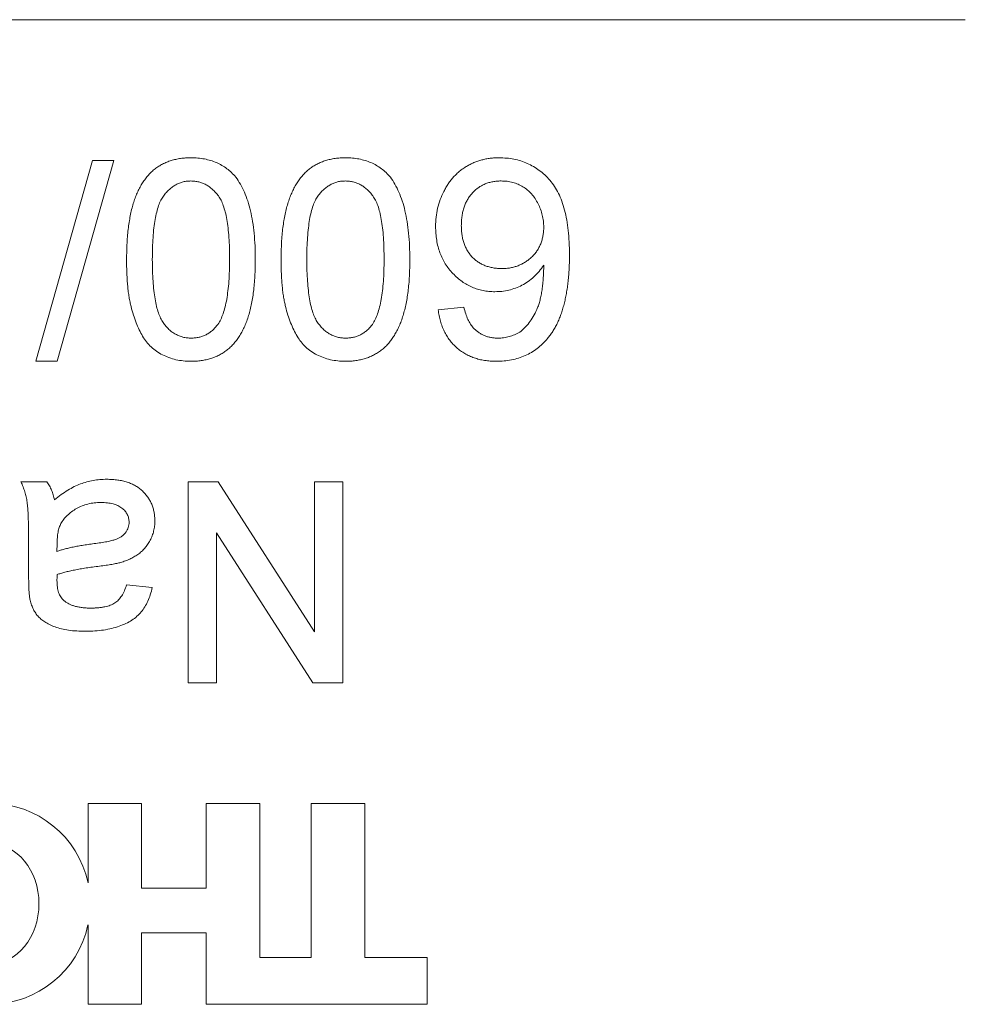
# Model space of a CAD drawing. Units: millimetres. Extents: x 2 to 278, y 1 to 215.
# Drawn here: x 140 to 142, y 167 to 169 of the extents above; entities that cross this region are included whole.
import ezdxf

# ---------------------------------------------------------------- set-up
doc = ezdxf.new("R2010")
doc.units = ezdxf.units.MM

msp = doc.modelspace()

# ---------------------------------------------------------------- linework, layer by layer
at = {"color": 7, "linetype": 'Continuous', "lineweight": 18}
for p, q in [((142.1419, 169.3456), (136.1419, 169.3456)), ((139.8278, 168.4956), (139.9689, 168.9956)), ((140.0219, 168.9956), (139.8808, 168.4956)), ((139.9689, 168.9956), (140.0219, 168.9956)), ((140.8295, 168.6238), (140.8937, 168.6302)), ((139.8808, 168.4956), (139.8278, 168.4956)), ((139.7909, 168.1956), (139.855, 168.1956)), ((140.2075, 168.1956), (140.2821, 168.1956)), ((140.2075, 167.6956), (140.2075, 168.1956)), ((140.2821, 168.1956), (140.5216, 167.8225)), ((140.5216, 168.1956), (140.5922, 168.1956)), ((140.5216, 167.8225), (140.5216, 168.1956)), ((140.5922, 168.1956), (140.5922, 167.6956)), ((140.2781, 168.0687), (140.2781, 167.6956)), ((140.5176, 167.6956), (140.2781, 168.0687)), ((139.8101, 167.9587), (139.8101, 168.0369)), ((139.8809, 168.0411), (139.8806, 168.0225)), ((140.0537, 167.9392), (140.1178, 167.9328)), ((140.2781, 167.6956), (140.2075, 167.6956)), ((140.5922, 167.6956), (140.5176, 167.6956)), ((140.0912, 167.3956), (139.9579, 167.3956)), ((139.9579, 167.3956), (139.9579, 167.1981)), ((140.0912, 167.1845), (140.0912, 167.3956)), ((140.3856, 167.3956), (140.2523, 167.3956)), ((140.2523, 167.3956), (140.2523, 167.1845)), ((140.3856, 167.0124), (140.3856, 167.3956)), ((140.6466, 167.3956), (140.5133, 167.3956)), ((140.5133, 167.3956), (140.5133, 167.0124)), ((140.6466, 167.0124), (140.6466, 167.3956)), ((140.2523, 167.1845), (140.0912, 167.1845)), ((139.9579, 166.8957), (139.9579, 167.0933)), ((140.0912, 167.0735), (140.0912, 166.8957)), ((140.2523, 167.0735), (140.0912, 167.0735)), ((140.2523, 166.8956), (140.2523, 167.0735)), ((140.5133, 167.0124), (140.3856, 167.0124)), ((140.8019, 167.0124), (140.6466, 167.0124)), ((140.8019, 166.8956), (140.8019, 167.0124)), ((140.0912, 166.8957), (139.9579, 166.8957)), ((140.8019, 166.8956), (140.2523, 166.8956))]:
    msp.add_line(p, q, dxfattribs=at)
for start, end in [(12.1008, 167.8992), (192.111, 347.889)]:
    msp.add_arc((139.7135, 167.1457), 0.2499, start, end, dxfattribs=at)
msp.add_ellipse((139.7135, 167.1457), major_axis=(0, -0.15), ratio=0.814769, dxfattribs=at)
for points, knots in [([(140.0539, 168.749), (140.054, 168.7561), (140.0541, 168.77), (140.0549, 168.7903), (140.0563, 168.8096), (140.0581, 168.8279), (140.0608, 168.8453), (140.0637, 168.8616), (140.0673, 168.877), (140.0715, 168.8913), (140.0763, 168.9047), (140.0815, 168.9173), (140.0872, 168.929), (140.0937, 168.9398), (140.1006, 168.9497), (140.108, 168.9589), (140.116, 168.9671), (140.1247, 168.9745), (140.1338, 168.981), (140.1436, 168.9867), (140.154, 168.9913), (140.1649, 168.9953), (140.1764, 168.9982), (140.1885, 169.0005), (140.2011, 169.0018), (140.2098, 169.0019), (140.2142, 169.002)], [0, 0, 0, 0, 0.0628739, 0.1228366, 0.1796566, 0.23396, 0.285595, 0.3345131, 0.3809048, 0.4248946, 0.466529, 0.5064883, 0.5450316, 0.5818312, 0.6174483, 0.6520669, 0.6858797, 0.7191746, 0.7521816, 0.7852402, 0.8186564, 0.8525477, 0.8876263, 0.9236351, 0.9610218, 1, 1, 1, 1]), ([(140.2142, 169.002), (140.2199, 169.0018), (140.2312, 169.0015), (140.2477, 168.9993), (140.2631, 168.9955), (140.2777, 168.9903), (140.2912, 168.9834), (140.3038, 168.975), (140.3156, 168.9653), (140.3224, 168.9577), (140.3258, 168.9538)], [0, 0, 0, 0, 0.137903, 0.268873, 0.395178, 0.517089, 0.636743, 0.756222, 0.876628, 1, 1, 1, 1]), ([(140.4385, 168.749), (140.4386, 168.7561), (140.4387, 168.77), (140.4395, 168.7903), (140.4409, 168.8096), (140.4427, 168.8279), (140.4454, 168.8453), (140.4483, 168.8616), (140.4519, 168.877), (140.4561, 168.8913), (140.4609, 168.9047), (140.4661, 168.9173), (140.4718, 168.929), (140.4783, 168.9398), (140.4852, 168.9497), (140.4926, 168.9589), (140.5007, 168.9671), (140.5093, 168.9745), (140.5185, 168.981), (140.5282, 168.9867), (140.5386, 168.9913), (140.5495, 168.9953), (140.561, 168.9982), (140.5731, 169.0005), (140.5857, 169.0018), (140.5944, 169.0019), (140.5988, 169.002)], [0, 0, 0, 0, 0.0628739, 0.1228366, 0.1796566, 0.23396, 0.285595, 0.3345131, 0.3809048, 0.4248946, 0.466529, 0.5064883, 0.5450316, 0.5818312, 0.6174483, 0.6520669, 0.6858797, 0.7191746, 0.7521816, 0.7852402, 0.8186564, 0.8525477, 0.8876263, 0.9236351, 0.9610218, 1, 1, 1, 1]), ([(140.5988, 169.002), (140.6046, 169.0018), (140.6158, 169.0015), (140.6323, 168.9993), (140.6478, 168.9955), (140.6623, 168.9903), (140.6758, 168.9834), (140.6884, 168.975), (140.7002, 168.9653), (140.707, 168.9577), (140.7105, 168.9538)], [0, 0, 0, 0, 0.137903, 0.268873, 0.395178, 0.517089, 0.636743, 0.756222, 0.876628, 1, 1, 1, 1]), ([(140.8231, 168.8309), (140.8234, 168.8387), (140.8239, 168.8539), (140.8278, 168.8764), (140.8342, 168.898), (140.8418, 168.9152), (140.8488, 168.9283), (140.8547, 168.9375), (140.8611, 168.9461), (140.8677, 168.9543), (140.8752, 168.9617), (140.8829, 168.9686), (140.8912, 168.9749), (140.8999, 168.9806), (140.909, 168.9856), (140.9184, 168.99), (140.9281, 168.9937), (140.9381, 168.9967), (140.9485, 168.9991), (140.9591, 169.0008), (140.9701, 169.0019), (140.9774, 169.002), (140.9812, 169.002)], [0, 0, 0, 0, 0.088899, 0.17544, 0.261633, 0.34801, 0.390819, 0.432814, 0.473776, 0.514166, 0.554107, 0.594121, 0.63362, 0.673585, 0.71348, 0.75336, 0.792891, 0.833007, 0.873643, 0.914893, 0.95695, 1, 1, 1, 1]), ([(140.9812, 169.002), (140.9875, 169.0018), (140.9999, 169.0015), (141.018, 168.9988), (141.0353, 168.9944), (141.0516, 168.9883), (141.0671, 168.9805), (141.0817, 168.9707), (141.0953, 168.9593), (141.108, 168.9461), (141.1196, 168.9308), (141.1295, 168.9132), (141.1379, 168.8934), (141.1448, 168.8714), (141.15, 168.8471), (141.1537, 168.8205), (141.156, 168.7918), (141.1563, 168.7718), (141.1565, 168.7615)], [0, 0, 0, 0, 0.056157, 0.110133, 0.162537, 0.213912, 0.265146, 0.31651, 0.369179, 0.423123, 0.479276, 0.538691, 0.601978, 0.670125, 0.74365, 0.82281, 0.908261, 1, 1, 1, 1]), ([(140.3258, 168.9538), (140.3298, 168.9481), (140.338, 168.9363), (140.3475, 168.9162), (140.3561, 168.8941), (140.3628, 168.8695), (140.368, 168.8427), (140.3718, 168.8135), (140.3739, 168.782), (140.3743, 168.7603), (140.3744, 168.749)], [0, 0, 0, 0, 0.097421, 0.200886, 0.311172, 0.429798, 0.55774, 0.694715, 0.84213, 1, 1, 1, 1]), ([(140.7105, 168.9538), (140.7144, 168.9481), (140.7226, 168.9363), (140.7322, 168.9162), (140.7407, 168.8941), (140.7474, 168.8695), (140.7526, 168.8427), (140.7564, 168.8135), (140.7586, 168.782), (140.7589, 168.7603), (140.759, 168.749)], [0, 0, 0, 0, 0.097421, 0.200886, 0.311172, 0.429798, 0.55774, 0.694715, 0.84213, 1, 1, 1, 1]), ([(140.2142, 168.9443), (140.2109, 168.9442), (140.2043, 168.9439), (140.1946, 168.9423), (140.1854, 168.9391), (140.1766, 168.9351), (140.1682, 168.9298), (140.1602, 168.9233), (140.1526, 168.9157), (140.1453, 168.9067), (140.1387, 168.8958), (140.1331, 168.8823), (140.1284, 168.8663), (140.1246, 168.8478), (140.1217, 168.8267), (140.1195, 168.8031), (140.1182, 168.7768), (140.1181, 168.7584), (140.118, 168.7488)], [0, 0, 0, 0, 0.040782, 0.08087, 0.120268, 0.160187, 0.20046, 0.242265, 0.286459, 0.332952, 0.384431, 0.443389, 0.511681, 0.58902, 0.676245, 0.773705, 0.881568, 1, 1, 1, 1]), ([(140.3103, 168.7488), (140.3103, 168.7584), (140.3101, 168.7768), (140.3089, 168.8031), (140.3067, 168.8268), (140.3038, 168.848), (140.2999, 168.8665), (140.2951, 168.8824), (140.2897, 168.8959), (140.283, 168.9068), (140.2757, 168.9157), (140.2681, 168.9233), (140.2601, 168.9298), (140.2518, 168.9352), (140.2429, 168.9393), (140.2337, 168.9422), (140.224, 168.9439), (140.2175, 168.9442), (140.2142, 168.9443)], [0, 0, 0, 0, 0.118406, 0.226654, 0.324092, 0.411705, 0.489026, 0.556909, 0.616233, 0.667349, 0.713512, 0.757697, 0.799493, 0.839976, 0.879886, 0.919149, 0.959227, 1, 1, 1, 1]), ([(140.5988, 168.9443), (140.5955, 168.9442), (140.5889, 168.9439), (140.5792, 168.9423), (140.57, 168.9391), (140.5612, 168.9351), (140.5528, 168.9298), (140.5448, 168.9233), (140.5372, 168.9157), (140.5299, 168.9067), (140.5233, 168.8958), (140.5178, 168.8823), (140.513, 168.8663), (140.5092, 168.8478), (140.5063, 168.8267), (140.5041, 168.8031), (140.5028, 168.7768), (140.5027, 168.7584), (140.5026, 168.7488)], [0, 0, 0, 0, 0.040782, 0.08087, 0.120268, 0.160187, 0.20046, 0.242265, 0.286459, 0.332952, 0.384431, 0.443389, 0.511681, 0.58902, 0.676245, 0.773705, 0.881568, 1, 1, 1, 1]), ([(140.6949, 168.7488), (140.6949, 168.7584), (140.6947, 168.7768), (140.6935, 168.8031), (140.6913, 168.8268), (140.6884, 168.848), (140.6846, 168.8665), (140.6798, 168.8824), (140.6743, 168.8959), (140.6676, 168.9068), (140.6603, 168.9157), (140.6527, 168.9233), (140.6447, 168.9298), (140.6364, 168.9352), (140.6275, 168.9393), (140.6183, 168.9422), (140.6087, 168.9439), (140.6021, 168.9442), (140.5988, 168.9443)], [0, 0, 0, 0, 0.118406, 0.226654, 0.324092, 0.411705, 0.489026, 0.556909, 0.616233, 0.667349, 0.713512, 0.757697, 0.799493, 0.839976, 0.879886, 0.919149, 0.959227, 1, 1, 1, 1]), ([(140.9861, 168.9443), (140.9825, 168.9442), (140.9755, 168.944), (140.9653, 168.9426), (140.9556, 168.9403), (140.9463, 168.937), (140.9376, 168.9327), (140.9294, 168.9276), (140.9217, 168.9215), (140.9146, 168.9145), (140.9082, 168.9066), (140.9026, 168.8981), (140.8977, 168.8889), (140.894, 168.8789), (140.891, 168.8684), (140.8887, 168.8572), (140.8874, 168.8453), (140.8873, 168.8371), (140.8872, 168.8329)], [0, 0, 0, 0, 0.063965, 0.124854, 0.184383, 0.242748, 0.2999, 0.357059, 0.415719, 0.475258, 0.535508, 0.596291, 0.657728, 0.721052, 0.786261, 0.853834, 0.925318, 1, 1, 1, 1]), ([(141.0924, 168.8296), (141.0922, 168.8346), (141.0918, 168.8446), (141.0891, 168.8594), (141.0847, 168.8739), (141.0786, 168.8878), (141.0711, 168.9007), (141.0623, 168.9122), (141.0521, 168.922), (141.0409, 168.9302), (141.0285, 168.9365), (141.0152, 168.9411), (141.0009, 168.9438), (140.9911, 168.9441), (140.9861, 168.9443)], [0, 0, 0, 0, 0.086177, 0.171222, 0.257573, 0.34515, 0.431508, 0.513644, 0.593539, 0.672806, 0.752058, 0.831493, 0.913823, 1, 1, 1, 1]), ([(140.9709, 168.6687), (140.9659, 168.6688), (140.956, 168.6691), (140.9414, 168.6712), (140.9274, 168.6749), (140.9139, 168.6797), (140.9011, 168.6863), (140.8888, 168.6939), (140.8772, 168.7033), (140.8661, 168.7138), (140.856, 168.7255), (140.8471, 168.738), (140.8397, 168.7515), (140.8337, 168.7658), (140.829, 168.7809), (140.8256, 168.7968), (140.8236, 168.8136), (140.8233, 168.8251), (140.8231, 168.8309)], [0, 0, 0, 0, 0.061347, 0.121203, 0.179863, 0.238152, 0.296252, 0.35519, 0.415676, 0.478379, 0.541524, 0.603977, 0.666513, 0.729491, 0.79371, 0.859736, 0.928449, 1, 1, 1, 1]), ([(140.8872, 168.8329), (140.8873, 168.8289), (140.8874, 168.8211), (140.8888, 168.8096), (140.8908, 168.7988), (140.8939, 168.7887), (140.8977, 168.7792), (140.9024, 168.7704), (140.9079, 168.7622), (140.9144, 168.7548), (140.9214, 168.7481), (140.9292, 168.7422), (140.9376, 168.7373), (140.9466, 168.7333), (140.9562, 168.7302), (140.9665, 168.728), (140.9773, 168.7265), (140.9848, 168.7264), (140.9886, 168.7264)], [0, 0, 0, 0, 0.072229, 0.141252, 0.207439, 0.270245, 0.331238, 0.391254, 0.450152, 0.509008, 0.567734, 0.625726, 0.683708, 0.742407, 0.803094, 0.865865, 0.931379, 1, 1, 1, 1]), ([(140.9886, 168.7264), (140.9921, 168.7264), (140.9991, 168.7265), (141.0094, 168.728), (141.0192, 168.7302), (141.0287, 168.7333), (141.0378, 168.7373), (141.0464, 168.7422), (141.0546, 168.7482), (141.0623, 168.7548), (141.0694, 168.7621), (141.0756, 168.7701), (141.0807, 168.7787), (141.0851, 168.7878), (141.0883, 168.7975), (141.0906, 168.8077), (141.0921, 168.8185), (141.0923, 168.8259), (141.0924, 168.8296)], [0, 0, 0, 0, 0.064812, 0.127718, 0.189086, 0.249562, 0.309738, 0.370215, 0.431085, 0.493911, 0.55657, 0.617553, 0.678119, 0.739063, 0.801665, 0.864956, 0.93089, 1, 1, 1, 1]), ([(141.1565, 168.7615), (141.1564, 168.7556), (141.1564, 168.744), (141.1556, 168.727), (141.1547, 168.7105), (141.1531, 168.6947), (141.1513, 168.6794), (141.1488, 168.6649), (141.1462, 168.6508), (141.143, 168.6375), (141.1394, 168.6247), (141.1353, 168.6125), (141.1309, 168.6009), (141.126, 168.59), (141.1207, 168.5796), (141.1149, 168.57), (141.1087, 168.5608), (141.1042, 168.5552), (141.102, 168.5524)], [0, 0, 0, 0, 0.080034, 0.157854, 0.232564, 0.304731, 0.374384, 0.441663, 0.506048, 0.568692, 0.628715, 0.687238, 0.743227, 0.797567, 0.850239, 0.901629, 0.951067, 1, 1, 1, 1]), ([(140.2142, 168.4956), (140.2077, 168.4958), (140.1951, 168.4962), (140.1767, 168.4992), (140.1594, 168.5044), (140.1431, 168.5113), (140.1281, 168.5202), (140.1148, 168.531), (140.1032, 168.5436), (140.0935, 168.5581), (140.085, 168.5742), (140.0774, 168.5918), (140.0706, 168.6111), (140.0657, 168.6284), (140.0623, 168.6433), (140.06, 168.6556), (140.0581, 168.6689), (140.0566, 168.6831), (140.0554, 168.6982), (140.0545, 168.7143), (140.054, 168.7313), (140.054, 168.743), (140.0539, 168.749)], [0, 0, 0, 0, 0.0567243, 0.1114372, 0.1643678, 0.2164354, 0.2676415, 0.3173598, 0.3674731, 0.4182104, 0.4714043, 0.5279657, 0.5880611, 0.6521343, 0.6863448, 0.7232637, 0.7626103, 0.8047389, 0.8494303, 0.8967113, 0.9468896, 1, 1, 1, 1]), ([(140.118, 168.7488), (140.1181, 168.7394), (140.1182, 168.7213), (140.1195, 168.6955), (140.1216, 168.6722), (140.1244, 168.6513), (140.1281, 168.6329), (140.1327, 168.6169), (140.1381, 168.6034), (140.1445, 168.5922), (140.1517, 168.583), (140.1592, 168.575), (140.1671, 168.5683), (140.1758, 168.5629), (140.1848, 168.5585), (140.1944, 168.5555), (140.2044, 168.5536), (140.2114, 168.5534), (140.2149, 168.5533)], [0, 0, 0, 0, 0.115629, 0.221541, 0.317048, 0.403151, 0.480181, 0.547649, 0.607036, 0.658652, 0.705723, 0.749804, 0.792587, 0.833874, 0.874768, 0.915223, 0.956881, 1, 1, 1, 1]), ([(140.3744, 168.749), (140.3744, 168.7419), (140.3742, 168.7279), (140.3734, 168.7074), (140.3721, 168.6879), (140.37, 168.6695), (140.3676, 168.6521), (140.3645, 168.6358), (140.3609, 168.6204), (140.3567, 168.6061), (140.352, 168.5926), (140.3467, 168.58), (140.3407, 168.5684), (140.3344, 168.5576), (140.3274, 168.5477), (140.3201, 168.5385), (140.3119, 168.5304), (140.3034, 168.523), (140.2942, 168.5166), (140.2844, 168.511), (140.2742, 168.5061), (140.2632, 168.5024), (140.2518, 168.4993), (140.2397, 168.4971), (140.2271, 168.4958), (140.2185, 168.4957), (140.2142, 168.4956)], [0, 0, 0, 0, 0.063114, 0.123615, 0.180974, 0.235261, 0.287101, 0.336031, 0.382382, 0.426334, 0.468211, 0.50825, 0.546628, 0.58365, 0.618994, 0.653583, 0.687156, 0.720422, 0.75323, 0.78626, 0.819504, 0.853545, 0.888308, 0.923996, 0.96135, 1, 1, 1, 1]), ([(140.2814, 168.5875), (140.2838, 168.5915), (140.2888, 168.5999), (140.2944, 168.6146), (140.2994, 168.6313), (140.3035, 168.6503), (140.3064, 168.6717), (140.3088, 168.6953), (140.31, 168.7213), (140.3102, 168.7394), (140.3103, 168.7488)], [0, 0, 0, 0, 0.083888, 0.177154, 0.282514, 0.3994, 0.529491, 0.672802, 0.829536, 1, 1, 1, 1]), ([(140.5988, 168.4956), (140.5924, 168.4958), (140.5797, 168.4962), (140.5613, 168.4992), (140.544, 168.5044), (140.5277, 168.5113), (140.5127, 168.5202), (140.4994, 168.531), (140.4878, 168.5436), (140.4781, 168.5581), (140.4696, 168.5742), (140.462, 168.5918), (140.4552, 168.6111), (140.4503, 168.6284), (140.4469, 168.6433), (140.4446, 168.6556), (140.4427, 168.6689), (140.4412, 168.6831), (140.4401, 168.6982), (140.4391, 168.7143), (140.4387, 168.7313), (140.4386, 168.743), (140.4385, 168.749)], [0, 0, 0, 0, 0.0567243, 0.1114372, 0.1643678, 0.2164354, 0.2676415, 0.3173598, 0.3674731, 0.4182104, 0.4714043, 0.5279657, 0.5880611, 0.6521343, 0.6863448, 0.7232637, 0.7626103, 0.8047389, 0.8494303, 0.8967113, 0.9468896, 1, 1, 1, 1]), ([(140.5026, 168.7488), (140.5027, 168.7394), (140.5028, 168.7213), (140.5041, 168.6955), (140.5062, 168.6722), (140.509, 168.6513), (140.5127, 168.6329), (140.5173, 168.6169), (140.5227, 168.6034), (140.5291, 168.5922), (140.5363, 168.583), (140.5438, 168.575), (140.5518, 168.5683), (140.5604, 168.5629), (140.5694, 168.5585), (140.579, 168.5555), (140.5891, 168.5536), (140.596, 168.5534), (140.5995, 168.5533)], [0, 0, 0, 0, 0.115629, 0.221541, 0.317048, 0.403151, 0.480181, 0.547649, 0.607036, 0.658652, 0.705723, 0.749804, 0.792587, 0.833874, 0.874768, 0.915223, 0.956881, 1, 1, 1, 1]), ([(140.759, 168.749), (140.759, 168.7419), (140.7588, 168.7279), (140.7581, 168.7074), (140.7567, 168.6879), (140.7546, 168.6695), (140.7522, 168.6521), (140.7491, 168.6358), (140.7455, 168.6204), (140.7413, 168.6061), (140.7366, 168.5926), (140.7313, 168.58), (140.7254, 168.5684), (140.719, 168.5576), (140.712, 168.5477), (140.7047, 168.5385), (140.6966, 168.5304), (140.688, 168.523), (140.6788, 168.5166), (140.669, 168.511), (140.6588, 168.5061), (140.6478, 168.5024), (140.6364, 168.4993), (140.6244, 168.4971), (140.6118, 168.4958), (140.6032, 168.4957), (140.5988, 168.4956)], [0, 0, 0, 0, 0.063114, 0.123615, 0.180974, 0.235261, 0.287101, 0.336031, 0.382382, 0.426334, 0.468211, 0.50825, 0.546628, 0.58365, 0.618994, 0.653583, 0.687156, 0.720422, 0.75323, 0.78626, 0.819504, 0.853545, 0.888308, 0.923996, 0.96135, 1, 1, 1, 1]), ([(140.666, 168.5875), (140.6684, 168.5915), (140.6734, 168.5999), (140.679, 168.6146), (140.684, 168.6313), (140.6881, 168.6503), (140.6911, 168.6717), (140.6934, 168.6953), (140.6946, 168.7213), (140.6948, 168.7394), (140.6949, 168.7488)], [0, 0, 0, 0, 0.083888, 0.177154, 0.282514, 0.3994, 0.529491, 0.672802, 0.829536, 1, 1, 1, 1]), ([(141.0924, 168.7346), (141.0886, 168.7293), (141.0812, 168.7189), (141.0681, 168.7053), (141.0539, 168.6938), (141.0384, 168.6846), (141.0221, 168.6775), (141.0054, 168.6724), (140.9883, 168.6692), (140.9767, 168.6689), (140.9709, 168.6687)], [0, 0, 0, 0, 0.13549, 0.265229, 0.390778, 0.51542, 0.638317, 0.759642, 0.878902, 1, 1, 1, 1]), ([(141.0327, 168.5681), (141.0369, 168.5716), (141.0454, 168.5787), (141.0566, 168.5918), (141.0666, 168.6071), (141.074, 168.6214), (141.0792, 168.6342), (141.0826, 168.6451), (141.0854, 168.6572), (141.0878, 168.6705), (141.0897, 168.6849), (141.0912, 168.7004), (141.0921, 168.7171), (141.0923, 168.7286), (141.0924, 168.7346)], [0, 0, 0, 0, 0.088609, 0.181893, 0.280787, 0.38702, 0.444107, 0.506454, 0.574396, 0.647656, 0.726426, 0.811458, 0.90278, 1, 1, 1, 1]), ([(140.9739, 168.4956), (140.969, 168.4957), (140.9594, 168.4958), (140.9454, 168.4975), (140.932, 168.5002), (140.9193, 168.5039), (140.9073, 168.5087), (140.896, 168.5145), (140.8853, 168.5215), (140.8754, 168.5295), (140.8663, 168.5384), (140.8581, 168.5482), (140.8509, 168.5588), (140.8446, 168.5702), (140.8393, 168.5825), (140.835, 168.5955), (140.8317, 168.6093), (140.8303, 168.6189), (140.8295, 168.6238)], [0, 0, 0, 0, 0.068499, 0.134572, 0.198208, 0.259784, 0.319951, 0.379508, 0.438814, 0.498497, 0.558182, 0.617438, 0.677522, 0.737959, 0.80033, 0.86409, 0.930622, 1, 1, 1, 1]), ([(140.8937, 168.6302), (140.895, 168.6247), (140.8976, 168.6143), (140.9031, 168.6002), (140.9091, 168.5883), (140.9143, 168.5819), (140.9168, 168.5789)], [0, 0, 0, 0, 0.299802, 0.564331, 0.796204, 1, 1, 1, 1]), ([(140.2149, 168.5533), (140.2182, 168.5534), (140.2247, 168.5535), (140.2343, 168.5552), (140.2433, 168.5579), (140.252, 168.5616), (140.26, 168.5666), (140.2678, 168.5724), (140.2749, 168.5795), (140.2792, 168.5848), (140.2814, 168.5875)], [0, 0, 0, 0, 0.127665, 0.251739, 0.372753, 0.492147, 0.61407, 0.737197, 0.865607, 1, 1, 1, 1]), ([(140.5995, 168.5533), (140.6028, 168.5534), (140.6093, 168.5535), (140.6189, 168.5552), (140.6279, 168.5579), (140.6366, 168.5616), (140.6447, 168.5666), (140.6524, 168.5724), (140.6595, 168.5795), (140.6638, 168.5848), (140.666, 168.5875)], [0, 0, 0, 0, 0.127665, 0.251739, 0.372753, 0.492147, 0.61407, 0.737197, 0.865607, 1, 1, 1, 1]), ([(140.9168, 168.5789), (140.9189, 168.5769), (140.923, 168.5729), (140.9298, 168.5676), (140.9369, 168.5632), (140.9445, 168.5596), (140.9524, 168.5567), (140.9606, 168.5547), (140.9692, 168.5535), (140.9751, 168.5534), (140.9781, 168.5533)], [0, 0, 0, 0, 0.128545, 0.252818, 0.375212, 0.497113, 0.618546, 0.742222, 0.869458, 1, 1, 1, 1]), ([(140.9781, 168.5533), (140.9829, 168.5534), (140.9924, 168.5537), (141.0064, 168.5568), (141.02, 168.5612), (141.0284, 168.5658), (141.0327, 168.5681)], [0, 0, 0, 0, 0.252584, 0.499095, 0.747119, 1, 1, 1, 1]), ([(141.102, 168.5524), (141.0979, 168.5478), (141.09, 168.5389), (141.0764, 168.5273), (141.0619, 168.5174), (141.0462, 168.5095), (141.0296, 168.5032), (141.0119, 168.4987), (140.9932, 168.4961), (140.9804, 168.4958), (140.9739, 168.4956)], [0, 0, 0, 0, 0.125625, 0.247619, 0.368528, 0.488104, 0.609878, 0.735382, 0.864448, 1, 1, 1, 1]), ([(139.8101, 168.0369), (139.8101, 168.0435), (139.81, 168.056), (139.81, 168.0738), (139.8097, 168.0899), (139.8091, 168.1043), (139.8087, 168.117), (139.8081, 168.1279), (139.8073, 168.1371), (139.8061, 168.147), (139.8041, 168.1582), (139.8006, 168.1709), (139.7964, 168.1835), (139.7927, 168.1915), (139.7909, 168.1956)], [0, 0, 0, 0, 0.121729, 0.23228, 0.332288, 0.421154, 0.500089, 0.567887, 0.625241, 0.671538, 0.75364, 0.835292, 0.91739, 1, 1, 1, 1]), ([(139.855, 168.1956), (139.8574, 168.1923), (139.8621, 168.1858), (139.8674, 168.1748), (139.8718, 168.1631), (139.8734, 168.1549), (139.8742, 168.1507)], [0, 0, 0, 0, 0.245708, 0.491046, 0.741711, 1, 1, 1, 1]), ([(139.8742, 168.1507), (139.8798, 168.1551), (139.8907, 168.1637), (139.9072, 168.1747), (139.9232, 168.1837), (139.9389, 168.1907), (139.9547, 168.1957), (139.9708, 168.1993), (139.9875, 168.2016), (139.9989, 168.2019), (140.0046, 168.202)], [0, 0, 0, 0, 0.149631, 0.288282, 0.415682, 0.534026, 0.647897, 0.762563, 0.879642, 1, 1, 1, 1]), ([(140.0046, 168.202), (140.0093, 168.2019), (140.0184, 168.2017), (140.0316, 168.2004), (140.0439, 168.1981), (140.0555, 168.1949), (140.0663, 168.191), (140.0762, 168.1859), (140.0852, 168.18), (140.0933, 168.1731), (140.1005, 168.1656), (140.1069, 168.1576), (140.1122, 168.149), (140.1167, 168.14), (140.1201, 168.1303), (140.1225, 168.1202), (140.1239, 168.1096), (140.1241, 168.1024), (140.1242, 168.0987)], [0, 0, 0, 0, 0.078668, 0.152594, 0.222863, 0.289895, 0.354043, 0.415825, 0.476257, 0.535647, 0.59403, 0.651213, 0.707464, 0.763721, 0.820383, 0.878679, 0.938165, 1, 1, 1, 1]), ([(139.99, 168.1443), (139.9845, 168.1442), (139.9736, 168.1439), (139.9579, 168.1408), (139.943, 168.1362), (139.9294, 168.1295), (139.917, 168.1216), (139.9064, 168.1126), (139.8973, 168.1029), (139.8927, 168.0955), (139.8904, 168.0918)], [0, 0, 0, 0, 0.140553, 0.275516, 0.406786, 0.536132, 0.661649, 0.779376, 0.890775, 1, 1, 1, 1]), ([(140.0601, 168.0951), (140.0599, 168.0985), (140.0595, 168.1052), (140.0559, 168.1147), (140.0502, 168.1232), (140.0423, 168.1308), (140.0321, 168.1369), (140.0198, 168.1413), (140.0056, 168.1438), (139.9954, 168.1441), (139.99, 168.1443)], [0, 0, 0, 0, 0.1061585, 0.2086435, 0.3126828, 0.425749, 0.5481445, 0.6816951, 0.8315092, 1, 1, 1, 1]), ([(139.9771, 168.0424), (139.9827, 168.0432), (139.9932, 168.0446), (140.0074, 168.0472), (140.019, 168.0498), (140.0282, 168.0526), (140.0357, 168.0559), (140.042, 168.06), (140.0475, 168.0646), (140.052, 168.07), (140.0557, 168.0757), (140.0581, 168.082), (140.0599, 168.0884), (140.06, 168.0929), (140.0601, 168.0951)], [0, 0, 0, 0, 0.157185, 0.29012, 0.398897, 0.484813, 0.556527, 0.62447, 0.689792, 0.753816, 0.816677, 0.877383, 0.938132, 1, 1, 1, 1]), ([(140.1242, 168.0987), (140.1241, 168.0944), (140.1239, 168.0858), (140.1215, 168.0733), (140.118, 168.0614), (140.1128, 168.0502), (140.1065, 168.0398), (140.0993, 168.0304), (140.0912, 168.022), (140.082, 168.0149), (140.0722, 168.0088), (140.0618, 168.0033), (140.0508, 167.9987), (140.0431, 167.9963), (140.0393, 167.9951)], [0, 0, 0, 0, 0.090097, 0.177251, 0.262629, 0.347796, 0.431944, 0.513339, 0.593599, 0.672931, 0.753185, 0.833668, 0.916182, 1, 1, 1, 1]), ([(139.8904, 168.0918), (139.8889, 168.0887), (139.8856, 168.0819), (139.8831, 168.07), (139.8812, 168.0562), (139.881, 168.0464), (139.8809, 168.0411)], [0, 0, 0, 0, 0.201655, 0.433631, 0.697639, 1, 1, 1, 1]), ([(139.8806, 168.0225), (139.8834, 168.0235), (139.8894, 168.0256), (139.899, 168.0282), (139.9095, 168.031), (139.9211, 168.0334), (139.9337, 168.036), (139.9473, 168.0382), (139.9618, 168.0404), (139.9719, 168.0418), (139.9771, 168.0424)], [0, 0, 0, 0, 0.091169, 0.192402, 0.302457, 0.421923, 0.552321, 0.691338, 0.841219, 1, 1, 1, 1]), ([(139.9866, 167.9859), (139.9808, 167.9851), (139.9697, 167.9836), (139.9535, 167.9814), (139.9385, 167.9789), (139.9247, 167.9762), (139.912, 167.9737), (139.9006, 167.9709), (139.8903, 167.968), (139.8839, 167.9659), (139.8809, 167.9648)], [0, 0, 0, 0, 0.161961, 0.31289, 0.454014, 0.584335, 0.703729, 0.812669, 0.911079, 1, 1, 1, 1]), ([(140.0393, 167.9951), (140.036, 167.9942), (140.0288, 167.9924), (140.0167, 167.9902), (140.0024, 167.9879), (139.9921, 167.9866), (139.9866, 167.9859)], [0, 0, 0, 0, 0.188812, 0.4193, 0.688495, 1, 1, 1, 1]), ([(139.8132, 167.9039), (139.8127, 167.907), (139.8115, 167.9142), (139.8108, 167.9264), (139.8102, 167.9416), (139.8101, 167.9527), (139.8101, 167.9587)], [0, 0, 0, 0, 0.171461, 0.394486, 0.669995, 1, 1, 1, 1]), ([(139.8809, 167.9648), (139.8809, 167.9631), (139.8808, 167.9598), (139.8807, 167.9556), (139.8806, 167.9524), (139.8806, 167.9506), (139.8806, 167.9499)], [0, 0, 0, 0, 0.3556804, 0.644278, 0.8590951, 1, 1, 1, 1]), ([(139.8806, 167.9499), (139.8807, 167.9471), (139.8808, 167.9417), (139.8815, 167.9339), (139.8828, 167.9268), (139.8846, 167.9203), (139.8868, 167.9144), (139.8898, 167.9093), (139.8931, 167.9046), (139.8958, 167.9021), (139.8971, 167.9008)], [0, 0, 0, 0, 0.157694, 0.30275, 0.438168, 0.564705, 0.681763, 0.791831, 0.896524, 1, 1, 1, 1]), ([(140.1178, 167.9328), (140.1163, 167.9268), (140.1135, 167.9151), (140.1072, 167.8989), (140.0997, 167.8846), (140.0908, 167.8717), (140.0799, 167.8606), (140.0671, 167.8509), (140.0522, 167.8428), (140.0353, 167.8359), (140.0166, 167.8304), (139.9964, 167.8266), (139.9748, 167.8243), (139.9599, 167.824), (139.9522, 167.8238)], [0, 0, 0, 0, 0.085104, 0.164331, 0.238077, 0.308278, 0.378099, 0.450841, 0.528541, 0.611943, 0.701454, 0.795479, 0.894775, 1, 1, 1, 1]), ([(139.9638, 167.8815), (139.9671, 167.8815), (139.9735, 167.8816), (139.9828, 167.8822), (139.9915, 167.8832), (139.9995, 167.8846), (140.0067, 167.8864), (140.0134, 167.8885), (140.0193, 167.891), (140.0264, 167.8951), (140.0344, 167.9017), (140.0422, 167.9121), (140.0491, 167.9246), (140.0521, 167.9341), (140.0537, 167.9392)], [0, 0, 0, 0, 0.085183, 0.163702, 0.238284, 0.306613, 0.370646, 0.428821, 0.484512, 0.53564, 0.637269, 0.745279, 0.865314, 1, 1, 1, 1]), ([(139.9522, 167.8238), (139.9448, 167.8239), (139.9305, 167.8242), (139.9102, 167.8261), (139.8921, 167.8295), (139.8762, 167.8343), (139.8624, 167.8401), (139.8505, 167.8466), (139.8405, 167.8538), (139.8324, 167.8619), (139.8258, 167.8709), (139.8206, 167.881), (139.8162, 167.892), (139.8142, 167.8999), (139.8132, 167.9039)], [0, 0, 0, 0, 0.127702, 0.243368, 0.347189, 0.441283, 0.526055, 0.60282, 0.672114, 0.735775, 0.797778, 0.861765, 0.928534, 1, 1, 1, 1]), ([(139.8971, 167.9008), (139.8991, 167.8993), (139.903, 167.8961), (139.9098, 167.8923), (139.9171, 167.8888), (139.9251, 167.8861), (139.9338, 167.8841), (139.9432, 167.8826), (139.9533, 167.8816), (139.9602, 167.8815), (139.9638, 167.8815)], [0, 0, 0, 0, 0.10497, 0.21464, 0.328561, 0.446665, 0.573274, 0.706537, 0.848573, 1, 1, 1, 1])]:
    msp.add_open_spline(points, degree=3, knots=knots, dxfattribs=at)

doc.saveas('drawing.dxf')
